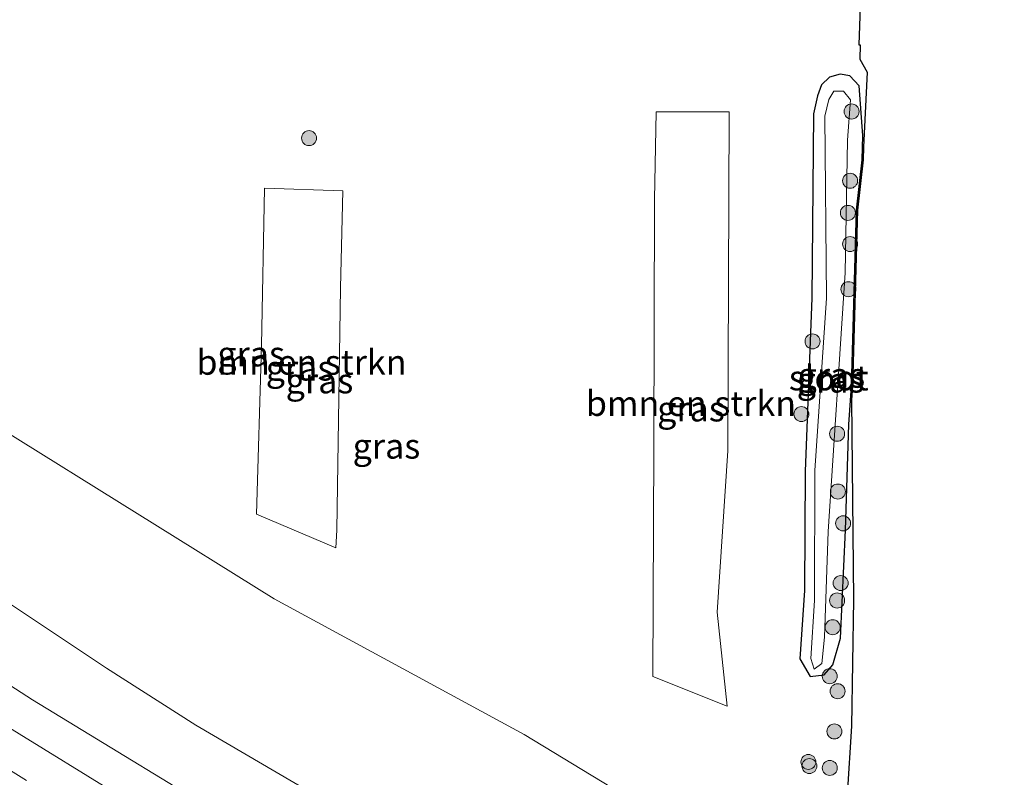
# Model space of a CAD drawing. Units: metres. Extents: x 260068 to 268295, y 527356 to 528932.
# Drawn here: x 266543 to 266641, y 528283 to 528359 of the extents above; entities that cross this region are included whole.
import ezdxf
from ezdxf.enums import TextEntityAlignment as Align

# ---------------------------------------------------------------- set-up
doc = ezdxf.new("R2010")
doc.units = ezdxf.units.M
doc.layers.get('0').update_dxf_attribs({"lineweight": 25})
for name, color, linetype, lineweight in [('B-ME-GR-BOMENSTRUIKEN-GV-B6', 93, 'Continuous', 18), ('B-ME-GR-BOOM-S-B1', 93, 'Continuous', 18), ('B-ME-GW-INSTEEKWATERGANG-L-B1', 10, 'Continuous', 25), ('B-ME-GW-KRUINLIJN-L-B1', 93, 'Continuous', 18), ('B-ME-GW-TEENLIJN-L-B1', 93, 'Continuous', 18), ('B-ME-IE-GRASLAND-GV-B6', 93, 'Continuous', 18), ('B-ME-KG-KADASTRAAL-OPNAMEDTMGRENS-L-B1', 10, 'Continuous', 25), ('B-ME-OG-WATER-GV-B6', 153, 'Continuous', 18), ('B-ME-VH-VERH_SOORT-BITUMEN-GV-B6', 8, 'IE-TERREINAFSCHEIDING-NATUURLIJK-HOUTWAL', 18), ('B-ME-VW-MARKERING-STREEP-015-L-B1', 7, 'Continuous', 18)]:
    doc.layers.add(name, color=color, linetype=linetype, lineweight=lineweight)
doc.styles.add('NLCS-ISO', font='NLCS-ISO.TTF')
doc.linetypes.add('IE-TERREINAFSCHEIDING-NATUURLIJK-HOUTWAL', pattern='A,7,-1.5,[67,NLCS.SHX,S=0.75,R=45,X=0,Y=0],-1.5,7,-1.5,[70,NLCS.SHX,S=0.75,R=0,X=0,Y=0],-1.5', length=20)

# ---------------------------------------------------------------- blocks, each defined once
blk = doc.blocks.new('boom')
blk.add_hatch(color=256).paths.add_polyline_path([(-0.75, 0, 1), (0.75, 0, 1)])
blk.add_circle((0, 0), 0.75)

msp = doc.modelspace()

# ---------------------------------------------------------------- linework, layer by layer
at = {"layer": 'B-ME-GR-BOMENSTRUIKEN-GV-B6'}
for points in [[(266613.8399, 528316.1015, 16.7194), (266612.7641, 528300.0011, 16.806), (266613.772, 528290.6143, 16.7872), (266606.3397, 528293.5786, 17.1171), (266606.4288, 528316.3734, 16.7085), (266606.5034, 528341.2057, 16.584), (266606.682, 528349.987, 16.751), (266613.95, 528349.987, 16.745), (266613.8399, 528316.1015, 16.7194)], [(266575.3338, 528342.0844, 17.1221), (266575.1092, 528332.4067, 17.144), (266574.755, 528308.197, 18.068), (266574.64, 528306.426, 18.107), (266566.7063, 528309.7985, 18.4921), (266567.2027, 528326.6337, 17.514), (266567.5299, 528342.3398, 17.2881), (266575.3338, 528342.0844, 17.1221)]]:
    msp.add_polyline3d(points, dxfattribs=at)
at = {"layer": 'B-ME-GW-INSTEEKWATERGANG-L-B1'}
msp.add_polyline3d([(266625.9407, 528318.7556, 16.2955), (266626.1775, 528322.5723, 16.3246), (266626.691, 528340.162, 16.243), (266627.2567, 528345.1853, 16.4543), (266627.3371, 528347.6094, 16.4636), (266626.9651, 528352.5901, 16.6326), (266626.0267, 528353.5785, 16.5109), (266625.0506, 528353.7507, 16.5332), (266623.9968, 528353.4502, 16.4049), (266623.1942, 528352.6666, 16.3685), (266622.7969, 528351.593, 16.3444), (266622.3814, 528349.7803, 16.2977), (266622.2112, 528331.3666, 16.0318), (266621.5772, 528314.0686, 16.0296), (266621.5048, 528302.1746, 15.9874), (266621.0212, 528295.3222, 16.0235), (266622.0707, 528293.5794, 15.8796), (266623.4578, 528293.7318, 15.6856), (266624.3211, 528294.7344, 15.8062), (266625.0884, 528297.4011, 16.2142), (266625.5787, 528308.1938, 16.4074), (266625.9407, 528318.7556, 16.2955)], dxfattribs=at)
at = {"layer": 'B-ME-GW-KRUINLIJN-L-B1'}
msp.add_polyline3d([(266573.587, 528281.152, 21.855), (266560.643, 528288.719, 21.682), (266551.739, 528294.414, 21.547), (266537.705, 528303.719, 21.3)], dxfattribs=at)
at = {"layer": 'B-ME-GW-TEENLIJN-L-B1'}
msp.add_polyline3d([(266641.467, 528253.433, 17.016), (266639.648, 528255.488, 16.94), (266637.48, 528257.686, 16.889), (266633.922, 528260.991, 16.768), (266629.4, 528264.344, 16.697), (266625.868, 528267.415, 16.678), (266624.082, 528269.396, 16.708), (266621.539, 528270.755, 16.89), (266593.485, 528287.785, 18.08), (266568.477, 528301.3146, 19.185), (266541.0675, 528318.3819, 19.504), (266523.428, 528336.7079, 18.852), (266513.939, 528351.011, 18.662), (266517.949, 528371.045, 18.123), (266530.513, 528379.92, 17.55), (266542.032, 528382.968, 17.292), (266563.027, 528381.28, 16.958), (266585.399, 528372.45, 16.758), (266594.223, 528369.394, 16.377), (266619.068, 528360.832, 16.5), (266623.37, 528363.809, 16.964), (266627.5589, 528366.7086, 16.6745)], dxfattribs=at)
at = {"layer": 'B-ME-IE-GRASLAND-GV-B6'}
for points in [[(266542.032, 528382.968, 17.292), (266563.027, 528381.28, 16.958), (266585.399, 528372.45, 16.758), (266594.223, 528369.394, 16.377), (266619.068, 528360.832, 16.5), (266623.37, 528363.809, 16.964), (266627.5589, 528366.7086, 16.6745), (266627.223, 528365.259, 17.188), (266626.936, 528356.689, 16.962), (266627.065, 528356.661, 16.962), (266627.04, 528355.243, 16.774), (266627.742, 528353.93, 16.765), (266627.4, 528346.458, 16.461), (266627.3561, 528345.1741, 16.4543), (266626.7908, 528340.1549, 16.243), (266626.2774, 528322.5694, 16.3246), (266626.1917, 528321.1863, 16.314), (266626.3958, 528301.2586, 16.616), (266626.191, 528288.604, 16.576), (266625.3351, 528274.8777, 16.717)], [(266625.9407, 528318.7556, 16.2955), (266625.5787, 528308.1938, 16.4074), (266625.0884, 528297.4011, 16.2142), (266624.3211, 528294.7344, 15.8062), (266623.4578, 528293.7318, 15.6856), (266622.0707, 528293.5794, 15.8796), (266621.0212, 528295.3222, 16.0235), (266621.5048, 528302.1746, 15.9874), (266621.5772, 528314.0686, 16.0296), (266622.2112, 528331.3666, 16.0318), (266622.3814, 528349.7803, 16.2977), (266622.7969, 528351.593, 16.3444), (266623.1942, 528352.6666, 16.3685), (266623.9968, 528353.4502, 16.4049), (266625.0506, 528353.7507, 16.5332), (266626.0267, 528353.5785, 16.5109), (266626.9651, 528352.5901, 16.6326), (266627.3371, 528347.6094, 16.4636), (266627.2567, 528345.1853, 16.4543), (266626.691, 528340.162, 16.243), (266626.1775, 528322.5723, 16.3246), (266625.9407, 528318.7556, 16.2955)], [(266625.9407, 528318.7556, 16.2955), (266626.1775, 528322.5723, 16.3246), (266626.691, 528340.162, 16.243), (266627.2567, 528345.1853, 16.4543), (266627.3371, 528347.6094, 16.4636), (266626.9651, 528352.5901, 16.6326), (266626.0267, 528353.5785, 16.5109), (266625.0506, 528353.7507, 16.5332), (266623.9968, 528353.4502, 16.4049), (266623.1942, 528352.6666, 16.3685), (266622.7969, 528351.593, 16.3444), (266622.3814, 528349.7803, 16.2977), (266622.2112, 528331.3666, 16.0318), (266621.5772, 528314.0686, 16.0296), (266621.5048, 528302.1746, 15.9874), (266621.0212, 528295.3222, 16.0235), (266622.0707, 528293.5794, 15.8796), (266623.4578, 528293.7318, 15.6856), (266624.3211, 528294.7344, 15.8062), (266625.0884, 528297.4011, 16.2142), (266625.5787, 528308.1938, 16.4074), (266625.9407, 528318.7556, 16.2955)], [(266625.777, 528347.1618, 15.6937), (266626.0774, 528351.1762, 15.6937), (266625.397, 528352.0485, 15.6937), (266624.4385, 528352.0596, 15.6937), (266623.9138, 528351.2289, 15.6937), (266623.5121, 528349.5572, 15.6937), (266623.69, 528331.3493, 15.6937), (266622.5274, 528314.1522, 15.6937), (266622.5065, 528301.1473, 15.6937), (266622.1124, 528295.3567, 15.6937), (266622.4484, 528294.3065, 15.6937), (266623.2206, 528294.8556, 15.6937), (266623.5058, 528297.5103, 15.6937), (266623.8457, 528308.0575, 15.6937), (266625.555, 528333.9107, 15.6937), (266625.777, 528347.1618, 15.6937)], [(266613.8399, 528316.1015, 16.7194), (266613.95, 528349.987, 16.745), (266606.682, 528349.987, 16.751), (266606.5034, 528341.2057, 16.584), (266606.4288, 528316.3734, 16.7085), (266606.3397, 528293.5786, 17.1171), (266613.772, 528290.6143, 16.7872), (266612.7641, 528300.0011, 16.806), (266613.8399, 528316.1015, 16.7194)], [(266575.3338, 528342.0844, 17.1221), (266567.5299, 528342.3398, 17.2881), (266567.2027, 528326.6337, 17.514), (266566.7063, 528309.7985, 18.4921), (266574.64, 528306.426, 18.107), (266574.755, 528308.197, 18.068), (266575.1092, 528332.4067, 17.144), (266575.3338, 528342.0844, 17.1221)], [(266541.0675, 528318.3819, 19.504), (266568.477, 528301.3146, 19.185), (266593.485, 528287.785, 18.08), (266621.539, 528270.755, 16.89)], [(266621.539, 528270.755, 16.89), (266593.485, 528287.785, 18.08), (266568.477, 528301.3146, 19.185), (266541.0675, 528318.3819, 19.504)], [(266537.705, 528303.719, 21.3), (266551.739, 528294.414, 21.547), (266560.643, 528288.719, 21.682), (266573.587, 528281.152, 21.855)], [(266573.587, 528281.152, 21.855), (266560.643, 528288.719, 21.682), (266551.739, 528294.414, 21.547), (266537.705, 528303.719, 21.3)], [(266566.4246, 528277.7901, 21.986), (266544.311, 528291.2429, 21.6862), (266536.5497, 528296.2367, 21.5304)]]:
    msp.add_polyline3d(points, dxfattribs=at)
at = {"layer": 'B-ME-KG-KADASTRAAL-OPNAMEDTMGRENS-L-B1'}
msp.add_polyline3d([(266627.223, 528365.259, 17.188), (266626.936, 528356.689, 16.962), (266627.065, 528356.661, 16.962), (266627.04, 528355.243, 16.774), (266627.742, 528353.93, 16.765), (266627.4, 528346.458, 16.461), (266627.3561, 528345.1741, 16.4543), (266626.7908, 528340.1549, 16.243), (266626.2774, 528322.5694, 16.3246), (266626.1917, 528321.1863, 16.314), (266626.3958, 528301.2586, 16.616), (266626.191, 528288.604, 16.576), (266625.3351, 528274.8777, 16.717)], dxfattribs=at)
msp.add_polyline3d([(266627.223, 528365.259, 17.188), (266626.936, 528356.689, 16.962), (266627.065, 528356.661, 16.962), (266627.04, 528355.243, 16.774), (266627.742, 528353.93, 16.765), (266627.4, 528346.458, 16.461), (266627.3561, 528345.1741, 16.4543), (266626.7908, 528340.1549, 16.243), (266626.2774, 528322.5694, 16.3246), (266626.1917, 528321.1863, 16.314), (266626.3958, 528301.2586, 16.616), (266626.191, 528288.604, 16.576), (266625.3351, 528274.8777, 16.717)], dxfattribs=at)
at = {"layer": 'B-ME-OG-WATER-GV-B6'}
msp.add_polyline3d([(266625.777, 528347.1618, 15.6937), (266625.555, 528333.9107, 15.6937), (266623.8457, 528308.0575, 15.6937), (266623.5058, 528297.5103, 15.6937), (266623.2206, 528294.8556, 15.6937), (266622.4484, 528294.3065, 15.6937), (266622.1124, 528295.3567, 15.6937), (266622.5065, 528301.1473, 15.6937), (266622.5274, 528314.1522, 15.6937), (266623.69, 528331.3493, 15.6937), (266623.5121, 528349.5572, 15.6937), (266623.9138, 528351.2289, 15.6937), (266624.4385, 528352.0596, 15.6937), (266625.397, 528352.0485, 15.6937), (266626.0774, 528351.1762, 15.6937), (266625.777, 528347.1618, 15.6937)], dxfattribs=at)
at = {"layer": 'B-ME-VH-VERH_SOORT-BITUMEN-GV-B6'}
msp.add_polyline3d([(266536.5497, 528296.2367, 21.5304), (266544.311, 528291.2429, 21.6862), (266566.4246, 528277.7901, 21.986)], dxfattribs=at)
at = {"layer": 'B-ME-VW-MARKERING-STREEP-015-L-B1'}
for points in [[(266543.7324, 528283.1881, 21.973), (266527.435, 528293.3257, 21.7234)], [(266557.1378, 528279.1255, 22.035), (266538.086, 528290.8371, 21.751)]]:
    msp.add_polyline3d(points, dxfattribs=at)

# ---------------------------------------------------------------- block references
at = {"layer": 'B-ME-GR-BOOM-S-B1', "rotation": 90}
for p in [(266626.201, 528350.0136, 16.5866), (266571.9663, 528347.352, 17.164), (266626.0518, 528343.0937, 16.2144), (266625.8319, 528339.8885, 15.9938), (266626.0518, 528336.7723, 16.2057), (266625.891, 528332.2602, 16.4369), (266622.2964, 528327.0446, 15.9685), (266621.1859, 528319.784, 16.4311), (266624.7571, 528317.8185, 15.9888), (266624.8279, 528312.0475, 16.387), (266625.3529, 528308.8688, 16.383), (266625.1084, 528302.9003, 16.4826), (266624.7574, 528301.1596, 16.1546), (266624.3093, 528298.4906, 16.3832), (266624.0164, 528293.5948, 16.0313), (266624.8051, 528292.0957, 16.1784), (266624.4798, 528288.0805, 16.3108), (266621.8819, 528285.0326, 16.4857), (266621.9854, 528284.6209, 16.4559), (266624.022, 528284.4334, 16.4106)]:
    msp.add_blockref('boom', p, dxfattribs=at)

# ---------------------------------------------------------------- texts
at = {"layer": 'B-ME-GR-BOMENSTRUIKEN-GV-B6', "ltscale": 0.2, "style": 'NLCS-ISO'}
for p in [(266571.2123, 528324.9643), (266610.143, 528320.8492)]:
    msp.add_text('bmn en strkn', height=2.5, dxfattribs=at).set_placement(p, align=Align.MIDDLE_CENTER)
at = {"layer": 'B-ME-IE-GRASLAND-GV-B6', "ltscale": 0.2, "style": 'NLCS-ISO'}
for p in [(266566.181, 528325.7981), (266571.02, 528324.3829), (266624.1791, 528323.665), (266624.1791, 528323.665), (266573.0135, 528323.1035), (266624.0949, 528323.183), (266610.1448, 528320.3007), (266579.7065, 528316.583)]:
    msp.add_text('gras', height=2.5, dxfattribs=at).set_placement(p, align=Align.MIDDLE_CENTER)
at = {"layer": 'B-ME-OG-WATER-GV-B6', "ltscale": 0.2, "style": 'NLCS-ISO'}
msp.add_text('sloot', height=2.5, dxfattribs=at).set_placement((266623.9201, 528323.405), align=Align.MIDDLE_CENTER)

doc.saveas('drawing.dxf')
